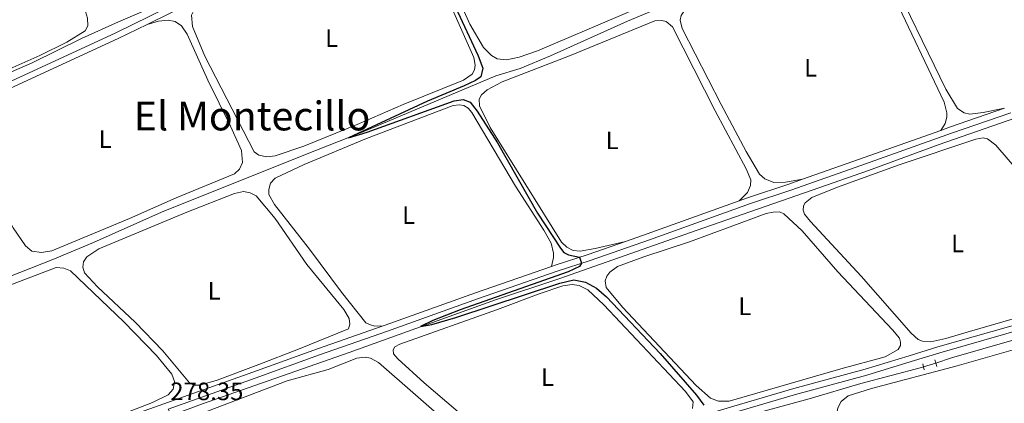
# Model space of a CAD drawing. Units: metres. Extents: x 622689 to 629680, y 641800 to 646549.
# Drawn here: x 624467 to 624860, y 645607 to 645760 of the extents above; entities that cross this region are included whole.
import ezdxf
from ezdxf.enums import TextEntityAlignment as Align

# ---------------------------------------------------------------- set-up
doc = ezdxf.new("R2010")
doc.units = ezdxf.units.M
doc.header["$MEASUREMENT"] = 0
for name, pattern in [('DGN Style 2', [87.88014000000001, 52.728084, -35.15205600000001]), ('DGN Style 3', [123.03219600000003, 87.88014000000001, -35.15205600000001]), ('DGN Style 5', [61.516098000000014, 26.364042, -35.15205600000001]), ('DGN Style 7', [175.76028000000005, 79.09212600000001, -35.15205600000001, 26.364042, -35.15205600000001])]:
    doc.linetypes.add(name, pattern=pattern)
for name, color, linetype, lineweight in [('Entidades rústicas y varios', 7, 'Continuous', 5), ('Hidrografía', 7, 'Continuous', 5), ('Líneas de conducción', 7, 'Continuous', 5), ('Relieve y altimetría', 7, 'Continuous', 5), ('Textos de rotulación', 7, 'Continuous', 5), ('Viales y ferrocarril', 7, 'Continuous', 5)]:
    doc.layers.add(name, color=color, linetype=linetype, lineweight=lineweight)
doc.styles.add('Style-Arial', font='txt')
doc.styles.add('Style-Arial Narrow', font='txt')
doc.styles.add('Style-Times New Roman', font='txt')

msp = doc.modelspace()

# ---------------------------------------------------------------- linework, layer by layer
at = {"layer": 'Entidades rústicas y varios', "color": 92, "linetype": 'Continuous', "lineweight": 5}
for points in [[(624702.5689999999, 645845.9580000001, 273.236), (624706.767, 645846.436, 273.347), (624709.226, 645846.291, 273.347), (624711.507, 645845.622, 273.384), (624713.244, 645844.1240000001, 273.384), (624735.2590000001, 645800.4180000001, 273.533), (624744.3160000001, 645781.6969999999, 273.608), (624744.5700000001, 645779.8400000001, 273.608), (624744.219, 645778.5689999999, 273.608), (624743.419, 645777.439, 273.608), (624740.172, 645775.747, 273.608), (624673.8630000001, 645747.5519999999, 273.682), (624666.5730000001, 645744.9739999999, 273.682), (624661.565, 645743.923, 273.608), (624657.8729999999, 645744.3459999999, 273.57), (624655.507, 645745.6470000001, 273.533), (624652.402, 645748.834, 273.496), (624646.962, 645758.1610000001, 273.57), (624629.9580000001, 645795.994, 273.645), (624627.638, 645803.4369999999, 273.719), (624627.9240000001, 645806.3829999999, 273.719), (624629.6610000001, 645809.426, 273.794), (624633.2220000001, 645813.3360000001, 274.176)], [(624448.1429999999, 645818.6000000001, 276.108), (624459.8319999999, 645825.233, 276.22), (624463.973, 645826.94, 276.22), (624465.354, 645826.665, 276.22), (624466.6370000001, 645825.6070000001, 276.257), (624473.717, 645811.6540000001, 276.294), (624491.5290000001, 645770, 276.294), (624494.3289999999, 645760.5179999999, 276.257), (624494.4909999999, 645757.5050000001, 276.257), (624493.4450000001, 645755.4780000001, 276.257), (624486.1499999999, 645750.9650000001, 276.22), (624475.331, 645745.6869999999, 276.22), (624464.5789999999, 645740.8929999999, 276.22), (624454.5970000001, 645736.8189999999, 276.183), (624450.5560000001, 645735.8219999999, 276.183), (624447.94, 645736.449, 276.183), (624444.8130000001, 645740.9380000001, 276.183), (624427.8640000001, 645784.4299999999, 276.145), (624423.0090000001, 645798.9029999999, 276.145), (624423.212, 645802.368, 276.145), (624424.504, 645805.256, 276.145), (624427.8459999999, 645807.9909999999, 276.183), (624436.3759999999, 645812.152, 276.145), (624448.1429999999, 645818.6000000001, 276.108)], [(624866.229, 645818.9820000001, 271.177), (624821.169, 645800.071, 271.139), (624812.8970000001, 645796.1000000001, 271.139), (624810.8130000001, 645793.8330000001, 271.139), (624809.8840000001, 645791.4720000001, 271.139), (624810.118, 645788.6100000001, 271.102), (624813.3, 645780.7339999999, 271.065), (624836.8459999999, 645732.2520000001, 271.139), (624841.5149999999, 645724.513, 271.177), (624844.111, 645722.844, 271.177), (624846.354, 645722.2860000001, 271.177), (624851.665, 645722.969, 271.214), (624860.199, 645724.6370000001, 271.512)], [(624612.0860000001, 645803.244, 274.736), (624615.128, 645803.815, 274.773), (624617.889, 645803.4510000001, 274.884), (624620.6270000001, 645802.1570000001, 275.07), (624623.9569999999, 645798.862, 275.182), (624628.727, 645789.561, 275.554), (624648.4880000001, 645744.8130000001, 275.48), (624649.0220000001, 645741.807, 275.517), (624648.7930000001, 645739.905, 275.517), (624647.8899999999, 645738.2520000001, 275.517), (624644.4299999999, 645735.8870000001, 275.48), (624620.2860000001, 645726.1070000001, 275.48), (624601.993, 645718.2110000001, 275.554), (624580.733, 645709.558, 275.74), (624569.185, 645705.645, 275.629), (624565.878, 645705.2919999999, 275.629), (624562.7409999999, 645705.9099999999, 275.591), (624560.821, 645707.256, 275.591), (624541.2420000001, 645745.456, 275.517), (624536.246, 645757.172, 275.443), (624535.909, 645761.7820000001, 275.48), (624537.9610000001, 645765.9850000001, 275.517), (624541.348, 645769.402, 275.771)], [(624779.686, 645696.3019999999, 273.198), (624772.818, 645695.183, 273.049), (624768.206, 645694.9950000001, 272.974), (624764.571, 645696.4610000001, 272.974), (624762.4920000001, 645698.362, 272.937), (624757.2050000001, 645707.4310000001, 272.937), (624747.2180000001, 645726.1370000001, 273.011), (624731.642, 645756.3999999999, 272.9), (624730.879, 645759.7749999999, 272.863), (624731.183, 645761.6410000001, 272.863), (624732.5290000001, 645763.5249999999, 272.863), (624735.547, 645765.584, 272.863), (624747.52, 645770.808, 272.937), (624791.379, 645788.061, 272.825), (624799.598, 645790.7649999999, 272.863), (624802.092, 645790.7320000001, 272.863), (624804.155, 645789.798, 272.9), (624806.879, 645787.1259999999, 272.9), (624815.53, 645770.4450000001, 272.788), (624836.1259999999, 645727.014, 272.676), (624837.237, 645722.8630000001, 272.676), (624837.156, 645721.038, 272.639), (624836.49, 645718.496, 272.565), (624834.848, 645715.821, 272.324)], [(624518.1370000001, 645758.058, 276.496), (624522.655, 645759.398, 276.533), (624526.595, 645759.7239999999, 276.793), (624529.3219999999, 645759.173, 276.905), (624531.8430000001, 645757.503, 276.979), (624534.131, 645754.1910000001, 276.979), (624542.3999999999, 645735.8659999999, 277.017), (624551.4510000001, 645717.554, 277.017), (624555.855, 645707.837, 277.054), (624556.2320000001, 645703.0419999999, 277.091), (624555.085, 645700.4169999999, 277.091), (624553.033, 645698.4480000001, 277.091), (624529.703, 645688.942, 277.091), (624511.1910000001, 645680.7450000001, 277.128), (624480.139, 645667.835, 276.942), (624476.0190000001, 645667.1340000001, 276.905), (624472.176, 645667.666, 276.868), (624469.6089999999, 645669.8570000001, 276.868), (624464.764, 645676.923, 276.905), (624443.771, 645715.1370000001, 277.128), (624442.74, 645718.9539999999, 277.091), (624443.155, 645720.8589999999, 277.054), (624444.9210000001, 645723.933, 277.46)], [(624709.0700000001, 645671.551, 274.28), (624696.8700000001, 645668.743, 274.019), (624690.895, 645667.676, 273.982), (624688.098, 645668.0020000001, 273.982), (624685.658, 645669.264, 273.982), (624683.466, 645671.2380000001, 273.945), (624654.979, 645716.9210000001, 274.056), (624650.815, 645725.5989999999, 274.093), (624650.6229999999, 645728.2390000001, 274.093), (624651.5249999999, 645729.929, 274.093), (624653.8740000001, 645731.9780000001, 274.093), (624659.7760000001, 645735.202, 274.093), (624686.702, 645745.5120000001, 274.131), (624720.6780000001, 645759.4739999999, 274.168), (624723.4680000001, 645759.595, 274.168), (624725.223, 645759.2150000001, 274.168), (624727.716, 645757.06, 274.168), (624744.7960000001, 645723.6200000001, 274.168), (624757.165, 645700.487, 274.168), (624759.024, 645696.088, 274.168), (624758.913, 645693.8160000001, 274.131), (624757.656, 645691.041, 274.131), (624754.3759999999, 645687.7409999999, 274.113)], [(624612.294, 645637.848, 276.116), (624608.9809999999, 645637.8300000001, 275.929), (624607.2990000001, 645638.2490000001, 275.781), (624605.423, 645639.148, 275.781), (624595.656, 645651.27, 275.669), (624582.94, 645668.4410000001, 275.669), (624568.983, 645686.337, 275.632), (624566.723, 645690.2080000001, 275.632), (624566.726, 645692.2550000001, 275.632), (624567.354, 645694.797, 275.632), (624569.183, 645696.7250000001, 275.632), (624580.8160000001, 645702.2779999999, 275.669), (624605.7339999999, 645712.517, 275.669), (624640.2050000001, 645725.781, 275.855), (624642.807, 645726.01, 275.855), (624644.523, 645725.7409999999, 275.892), (624646.216, 645724.652, 275.892), (624647.7320000001, 645723.0020000001, 275.892), (624665.1570000001, 645693.514, 275.743), (624676.426, 645676.057, 275.743), (624679.3049999999, 645670.8189999999, 275.743), (624680.3389999999, 645666.817, 275.743), (624680.3289999999, 645665.1410000001, 275.743), (624679.5220000001, 645661.578, 275.711)], [(624845.361, 645635.4140000001, 272.281), (624836.842, 645632.854, 272.169), (624830.7960000001, 645631.5630000001, 272.057), (624827.48, 645631.7679999999, 272.02), (624825.756, 645632.521, 271.983), (624822.922, 645635.0430000001, 271.946), (624803.0419999999, 645657.716, 271.946), (624782.7679999999, 645679.49, 271.871), (624780.3740000001, 645682.4280000001, 271.871), (624779.9029999999, 645683.9469999999, 271.871), (624780.0590000001, 645685.736, 271.871), (624780.6710000001, 645686.9739999999, 271.871), (624783.354, 645689.0660000001, 271.871), (624793.6329999999, 645693.219, 271.871), (624818.2010000001, 645702.1130000001, 271.946), (624848.7760000001, 645712.371, 272.095), (624851.747, 645712.7930000001, 272.095), (624853.3910000001, 645712.4099999999, 272.02), (624856.7069999999, 645709.9340000001, 272.057), (624865.852, 645699.4029999999, 272.057)], [(624562.733, 645622.523, 277.466), (624546.125, 645616.2180000001, 277.466), (624539.1969999999, 645614.2050000001, 277.466), (624536.74, 645614.2760000001, 277.429), (624535.05, 645615.1410000001, 277.392), (624524.453, 645627.956, 277.317), (624513.395, 645639.423, 277.28), (624498.348, 645653.467, 277.243), (624493.119, 645659.0009999999, 277.28), (624492.486, 645661.2990000001, 277.317), (624492.7860000001, 645663.425, 277.317), (624494.166, 645665.4580000001, 277.317), (624498.8400000001, 645668.662, 277.354), (624533.9979999999, 645683.165, 277.392), (624553.044, 645690.5900000001, 277.503), (624556.6410000001, 645691.3940000001, 277.503), (624559.217, 645690.953, 277.503), (624561.6939999999, 645689.7280000001, 277.466), (624569.213, 645680.696, 277.503), (624581.8740000001, 645662.4070000001, 277.466), (624596.6499999999, 645644.4880000001, 277.466), (624598.8330000001, 645640.8019999999, 277.466), (624599.0930000001, 645638.5730000001, 277.466), (624598.564, 645636.777, 277.466), (624578.5619999999, 645628.629, 277.317), (624562.733, 645622.523, 277.466)], [(624751.791, 645677.7490000001, 273.658), (624765.0719999999, 645682.659, 273.769), (624767.8910000001, 645683.264, 273.732), (624770.459, 645683.3060000001, 273.769), (624772.1840000001, 645682.5530000001, 273.769), (624779.5179999999, 645675.7139999999, 273.695), (624793.6710000001, 645659.46, 273.695), (624815.5689999999, 645636.2609999999, 273.807), (624818.267, 645632.956, 273.844), (624818.7760000001, 645631.4010000001, 273.844), (624818.7250000001, 645630.023, 273.844), (624817.7450000001, 645628.48, 273.844), (624812.5830000001, 645625.5660000001, 273.769), (624794.8700000001, 645620.7690000001, 273.807), (624750.4169999999, 645607.898, 273.546), (624746.138, 645607.827, 273.546), (624742.953, 645609.115, 273.546), (624737.212, 645614.119, 273.509), (624707.7720000001, 645645.419, 273.546), (624701.352, 645653.24, 273.583), (624700.936, 645655.913, 273.583), (624701.5020000001, 645657.709, 273.509), (624702.703, 645659.3300000001, 273.509), (624705.8300000001, 645661.541, 273.583), (624716.3740000001, 645665.4369999999, 273.658), (624734.513, 645671.433, 273.658), (624751.791, 645677.7490000001, 273.658)], [(624508.8160000001, 645639.459, 278.471), (624521.879, 645626.0900000001, 278.545), (624527.994, 645618.709, 278.583), (624529.0490000001, 645615.675, 278.62), (624528.503, 645612.6510000001, 278.62), (624526.605, 645610.3859999999, 278.583), (624520.291, 645607.341, 278.471), (624500.06, 645599.524, 278.583), (624455.611, 645584.1969999999, 278.694), (624445.054, 645581.0819999999, 278.62), (624441.4820000001, 645580.9850000001, 278.62), (624438.3049999999, 645581.7890000001, 278.62), (624436.27, 645583.318, 278.62), (624404.344, 645620.905, 278.657), (624403.875, 645624.47, 278.62), (624404.679, 645627.6100000001, 278.62), (624407.263, 645631.189, 278.657), (624414.4480000001, 645635.588, 278.657), (624481.8800000001, 645661.1229999999, 278.694), (624484.9750000001, 645660.8389999999, 278.731), (624487.5970000001, 645659.8030000001, 278.731), (624508.8160000001, 645639.459, 278.471)], [(624646.74, 645599.8160000001, 275.035), (624628.73, 645615.2250000001, 274.998), (624618.149, 645624.8019999999, 275.146), (624616.5149999999, 645626.7849999999, 275.109), (624616.341, 645628.345, 275.109), (624616.9909999999, 645629.51, 275.109), (624618.9820000001, 645630.6599999999, 275.146), (624657.9110000001, 645644.4439999999, 275.184), (624674.521, 645650.6740000001, 275.295)], [(624674.521, 645650.6740000001, 275.295), (624684.071, 645653.8470000001, 275.481), (624687.747, 645654.392, 275.519), (624690.5819999999, 645654.03, 275.519), (624694.0349999999, 645652.3, 275.444), (624700.4240000001, 645646.3389999999, 275.407), (624733.0079999999, 645611.7409999999, 275.481), (624735.942, 645607.658, 275.519), (624735.8, 645604.976, 275.407)], [(624893.075, 645649.158, 272.095), (624845.361, 645635.4140000001, 272.281)], [(624886.03, 645521.723, 272.807), (624857.71, 645521.328, 272.695), (624844.021, 645520.841, 272.584), (624831.206, 645519.2139999999, 272.472), (624824.844, 645519.071, 272.472), (624822.0360000001, 645520.067, 272.472), (624817.702, 645523.308, 272.584), (624815.1440000001, 645529.3700000001, 272.695), (624805.0730000001, 645562.1070000001, 272.881), (624793.8800000001, 645595.1610000001, 272.844), (624793.108, 645601.327, 272.844), (624793.713, 645605.2820000001, 272.844), (624795.0109999999, 645607.798, 272.844), (624797.8400000001, 645610.041, 272.844), (624807.0970000001, 645612.986, 272.844), (624841.378, 645621.966, 272.844), (624866.4199999999, 645629.192, 272.919)], [(624590.378, 645620.5079999999, 276.821), (624601.842, 645625.0160000001, 276.933), (624605.1100000001, 645625.479, 276.97), (624607.24, 645624.993, 276.97), (624610.506, 645623.298, 276.97), (624639.967, 645597.47, 277.007), (624655.396, 645582.8, 277.119), (624656.7250000001, 645581.2220000001, 277.119), (624656.743, 645580.142, 277.119), (624656.131, 645578.9040000001, 277.119), (624599.7620000001, 645561.8160000001, 276.933), (624588.085, 645558.943, 276.933), (624585.7749999999, 645559.0900000001, 276.933), (624583.565, 645559.9469999999, 276.821), (624538.6370000001, 645595.9410000001, 276.71), (624535.645, 645599.0549999999, 276.71), (624535.619, 645600.618, 276.71), (624536.679, 645601.7890000001, 276.71), (624574.037, 645616.031, 276.933), (624590.378, 645620.5079999999, 276.821)]]:
    msp.add_polyline3d(points, dxfattribs=at)
at = {"layer": 'Hidrografía', "color": 5, "linetype": 'DGN Style 5', "lineweight": 5, "extrusion": (0.002766881301360895, 0.0008870229721205798, 0.9999957787701462), "elevation": 2573.475560185983, "flags": 128}
msp.add_lwpolyline([(624824.73875556, 645619.4942579675), (624829.6547782456, 645621.0702585874)], dxfattribs=at)
at = {"layer": 'Hidrografía', "color": 5, "linetype": 'Continuous', "lineweight": 5}
for points in [[(624376.4469999999, 645622.2490000001, 278.965), (624382.8530000001, 645624.733, 278.687), (624398.744, 645631.658, 278.65), (624412.726, 645639.186, 278.501), (624428.557, 645645.217, 277.98), (624450.3970000001, 645652.5020000001, 277.645), (624480.5, 645664.3160000001, 277.384), (624496.801, 645671.1740000001, 277.273), (624523.885, 645683.236, 276.826), (624580.645, 645705.9140000001, 275.114), (624603.906, 645715.0460000001, 274.965), (624657.281, 645737.594, 274.184), (624666.9480000001, 645740.4709999999, 274.072), (624679.1100000001, 645745.548, 273.886), (624709.8489999999, 645759.3829999999, 273.216), (624727.372, 645766.6710000001, 272.844), (624743.0249999999, 645772.179, 272.621), (624777.862, 645785.858, 271.727), (624817.4210000001, 645801.997, 270.871), (624849.281, 645815.5900000001, 270.276), (624871.3910000001, 645824.591, 269.941)], [(623993.4340000001, 645513.74, 285.452), (624017.8430000001, 645525.584, 285.219), (624045.044, 645538.638, 284.428), (624079.8740000001, 645555.7960000001, 283.916), (624106.2139999999, 645568.4569999999, 283.264), (624132.054, 645580.102, 282.612), (624268.868, 645644.6939999999, 279.912), (624295.119, 645657.2050000001, 279.587), (624353.7339999999, 645685.815, 278.609), (624399.584, 645708.6840000001, 277.939), (624426.798, 645721.8640000001, 277.045), (624447.476, 645731.922, 277.008), (624472.3470000001, 645742.756, 276.487), (624492.0260000001, 645752.4240000001, 276.376), (624506.73, 645759.033, 275.78), (624532.527, 645770.1799999999, 275.482)], [(624528.8289999999, 645602.6399999999, 277.067), (624539.8500000001, 645606.743, 276.775), (624598.7280000001, 645627.334, 275.51), (624657.118, 645648.2150000001, 274.468), (624682.4010000001, 645656.6359999999, 273.723), (624737.2450000001, 645675.895, 273.053), (624780.396, 645690.94, 271.714), (624805.895, 645699.8119999999, 271.416), (624834.1980000001, 645710.219, 270.932), (624891.858, 645730.2320000001, 270.151)], [(624832.7990000001, 645623.0989999999, 271.956), (624839.0320000001, 645625.098, 271.937), (624864.111, 645632.362, 271.602), (624877.2139999999, 645636.7849999999, 271.155), (624891.3770000001, 645640.5889999999, 270.5), (624935.595, 645653.7110000001, 269.904), (624941.55, 645655.5560000001, 269.737)], [(624696.7080000001, 645583.615, 274.225), (624752.004, 645600.5789999999, 273.351), (624782.352, 645608.8230000001, 272.905), (624802.872, 645614.933, 272.495), (624827.0360000001, 645621.2509999999, 271.974), (624827.8829999999, 645621.523, 271.971)]]:
    msp.add_polyline3d(points, dxfattribs=at)
at = {"layer": 'Líneas de conducción', "color": 6, "linetype": 'DGN Style 7', "lineweight": 5, "extrusion": (0.6568824490352362, 0.6597634335545693, 0.3649899449214401), "elevation": 836951.5228267396, "flags": 128}
msp.add_lwpolyline([(13433.32850703859, -327829.4006845993), (13339.32046067511, -327829.5209838703), (11334.17329655221, -327826.4447596553)], dxfattribs=at)
at = {"layer": 'Líneas de conducción', "color": 6, "linetype": 'DGN Style 7', "lineweight": 5, "extrusion": (-0.1290226013432503, -0.1285881919785998, 0.9832691621454908), "elevation": -163482.7920043058, "flags": 128}
msp.add_lwpolyline([(-16822.41983117675, 883912.9462586399), (-16784.01778458734, 883912.6827520002), (-14923.36389717017, 883925.8086764868)], dxfattribs=at)
at = {"layer": 'Líneas de conducción', "color": 250, "linetype": 'Continuous', "lineweight": 15, "extrusion": (-0.002010590732450815, 0.001946211293968961, 0.999996084885589), "elevation": 280.7001980862497, "flags": 128}
msp.add_lwpolyline([(623367.5518100217, 646439.079970327), (625715.4924491572, 644166.3296660311)], dxfattribs=at)
at = {"layer": 'Líneas de conducción', "color": 6, "linetype": 'DGN Style 7', "lineweight": 5, "extrusion": (-0.661994959989552, -0.623687897016069, 0.4156634216094853), "elevation": -815575.5152763891, "flags": 128}
msp.add_lwpolyline([(-43195.31684664334, 373042.9799395057), (-43160.70218258456, 373042.6478956861), (-40065.54377594474, 373049.1964155182)], dxfattribs=at)
at = {"layer": 'Relieve y altimetría', "color": 30, "linetype": 'Continuous', "lineweight": 25, "elevation": 275, "flags": 128}
msp.add_lwpolyline([(624641.213, 645764.9240000001), (624650.2820000001, 645745.533), (624652.038, 645740.648), (624651.351, 645737.138), (624649.142, 645735.6869999999), (624644.6200000001, 645733.5460000001), (624629.9880000001, 645727.4169999999), (624598.442, 645712.8999999999), (624605.8870000001, 645715.1070000001), (624640.594, 645727.5560000001), (624644.27, 645728.101), (624647.041, 645727.104), (624649.781, 645723.5020000001), (624657.9820000001, 645710.783), (624673.959, 645682.76), (624683.075, 645668.8260000001), (624684.4739999999, 645667.165), (624686.315, 645666.1529999999), (624690.632, 645665.2420000001), (624691.4380000001, 645662.842), (624690.676, 645661.601), (624686.1030000001, 645659.4839999999), (624643.1059999999, 645644.2679999999), (624632.1410000001, 645640.054), (624627.2420000001, 645637.6370000001), (624631.685, 645638.409), (624641.2620000001, 645641.2820000001), (624682.865, 645654.942), (624688.3899999999, 645656.2250000001), (624693.058, 645655.334), (624697.4210000001, 645652.892), (624701.456, 645649.406), (624722.811, 645626.906), (624737.3160000001, 645610.2849999999), (624740.21, 645606.3500000001)], dxfattribs=at)
at = {"layer": 'Viales y ferrocarril', "color": 250, "linetype": 'Continuous', "lineweight": 5, "extrusion": (-0.4366094029100182, 0.8974068650066088, 0.06350706991798187), "elevation": 306854.782931293, "flags": 128}
msp.add_lwpolyline([(-844094.8029513936, -19249.81003952179), (-844104.7543732724, -19249.97336922098), (-844120.6377095401, -19250.53650597522)], dxfattribs=at)
at = {"layer": 'Viales y ferrocarril', "color": 250, "linetype": 'DGN Style 3', "lineweight": 5, "extrusion": (0.3277037541497514, -0.9243240087697344, 0.1955386824339557), "elevation": -392036.6609034159, "flags": 128}
msp.add_lwpolyline([(804687.0372556639, 78444.95844635676), (804690.6750287875, 78444.92275741708), (804713.8769435249, 78444.13046295644)], dxfattribs=at)
at = {"layer": 'Viales y ferrocarril', "color": 250, "linetype": 'DGN Style 3', "lineweight": 5, "extrusion": (-0.3167906032785912, 0.9076069159293112, 0.2754875674720559), "elevation": 388189.3582934908, "flags": 128}
msp.add_lwpolyline([(-802664.2724468387, -110961.8535216335), (-802687.9741172933, -110962.4121374779), (-802722.7854784704, -110962.7627027284)], dxfattribs=at)
at = {"layer": 'Viales y ferrocarril', "color": 250, "linetype": 'DGN Style 3', "lineweight": 5, "extrusion": (0.3136849431413742, -0.8739856907667798, 0.3711479068798683), "elevation": -368244.0689584436, "flags": 128}
msp.add_lwpolyline([(806100.9933498846, 147481.3321671187), (806110.1050854053, 147481.0457062999), (806149.1051496901, 147481.1523214167)], dxfattribs=at)
at = {"layer": 'Viales y ferrocarril', "color": 1, "linetype": 'DGN Style 2', "lineweight": 5, "elevation": 272.658, "flags": 128}
msp.add_lwpolyline([(624833.1780000001, 645621.646), (624832.462, 645624.389)], dxfattribs=at)
at = {"layer": 'Viales y ferrocarril', "color": 1, "linetype": 'DGN Style 2', "lineweight": 5, "extrusion": (-0.0034746350021244, 0.01530303806491187, 0.9998768643876034), "elevation": 7981.565404287406, "flags": 128}
msp.add_lwpolyline([(624824.7888035844, 645576.1616996278), (624825.3109290092, 645573.8624303872)], dxfattribs=at)
at = {"layer": 'Viales y ferrocarril', "color": 250, "linetype": 'DGN Style 3', "lineweight": 5}
for points in [[(624526.006, 645764.6240000001, 276.333), (624505.6240000001, 645754.683, 276.706), (624448.648, 645728.4180000001, 277.247), (624438.605, 645723.646, 277.694), (624429.838, 645718.8859999999, 278.38), (624411.381, 645709.6089999999, 278.418), (624380.4439999999, 645695.6130000001, 278.391), (624348.696, 645680.6170000001, 279.274), (624338.561, 645675.8260000001, 279.548), (624320.845, 645667.4510000001, 280.028), (624297.712, 645656.4450000001, 279.928), (624265.9580000001, 645641.713, 280.298), (624243.8130000001, 645631.013, 281.184), (624212.1969999999, 645616.065, 281.229), (624190.1429999999, 645606.071, 281.503), (624151.881, 645587.913, 282.95), (624106.584, 645566.453, 283.116), (624061.797, 645545.4240000001, 284.654), (623993.3840000001, 645512.3430000001, 285.404)], [(624754.3759999999, 645687.7409999999, 274.113), (624758.061, 645689.068, 274.123), (624774.186, 645694.3430000001, 273.331), (624779.686, 645696.3019999999, 273.198)], [(624679.5220000001, 645661.578, 275.711), (624680.996, 645662.091, 275.713), (624694.065, 645666.365, 274.746), (624709.0700000001, 645671.551, 274.28)], [(624612.294, 645637.848, 276.116), (624613.165, 645638.1510000001, 276.085), (624649.182, 645651.021, 275.688), (624679.5220000001, 645661.578, 275.711)], [(624868.892, 645639.5220000001, 272.095), (624833.672, 645629.4880000001, 272.678), (624822.229, 645625.949, 273.273), (624804.5630000001, 645620.594, 273.571), (624776.2069999999, 645612.8840000001, 273.835), (624752.213, 645605.8800000001, 274.278), (624738.878, 645601.9750000001, 274.874), (624687.6869999999, 645586.685, 275.402), (624663.804, 645579.3659999999, 276.4), (624644.77, 645573.4299999999, 276.809), (624616.608, 645565.2849999999, 277.073), (624597.5079999999, 645559.3589999999, 277.33), (624587.98, 645557.0789999999, 277.442), (624583.888, 645556.8999999999, 277.591), (624579.966, 645557.7280000001, 277.702), (624576.244, 645559.9739999999, 277.851), (624570.0079999999, 645565.4920000001, 278.187), (624558.0430000001, 645576.342, 278.244), (624541.6780000001, 645589.19, 278.14), (624534.004, 645595.604, 278.15), (624528.5900000001, 645601.0970000001, 278.187), (624526.558, 645604.712, 278.299)], [(624428.1710000001, 645573.388, 280.391), (624429.2390000001, 645573.8, 280.365), (624448.2860000001, 645579.8200000001, 279.376), (624515.1470000001, 645603.3330000001, 278.577), (624560.3600000001, 645619.4469999999, 277.388), (624586.149, 645628.77, 277.053), (624612.294, 645637.848, 276.116)]]:
    msp.add_polyline3d(points, dxfattribs=at)
at = {"layer": 'Viales y ferrocarril', "color": 250, "linetype": 'Continuous', "lineweight": 5}
for points in [[(624444.9210000001, 645723.933, 277.46), (624449.6869999999, 645726.1980000001, 277.247), (624506.6740000001, 645752.4680000001, 276.706), (624518.1370000001, 645758.058, 276.496)], [(624862.727, 645722.835, 271.453), (624839.1140000001, 645714.6399999999, 272.289), (624802.858, 645701.872, 272.661), (624775.004, 645691.9469999999, 273.331), (624758.8829999999, 645686.6740000001, 274.123), (624718.524, 645672.142, 274.014), (624694.871, 645663.9650000001, 274.746), (624681.8049999999, 645659.692, 275.713), (624650.023, 645648.6340000001, 275.688), (624614.0050000001, 645635.763, 276.085), (624586.994, 645626.3840000001, 277.053), (624561.2150000001, 645617.064, 277.388), (624526.558, 645604.712, 278.299)], [(624581.824, 645554.868, 277.635), (624583.6880000001, 645554.4750000001, 277.591), (624588.3160000001, 645554.6780000001, 277.442), (624598.146, 645557.03, 277.33), (624617.3, 645562.973, 277.073), (624645.4639999999, 645571.118, 276.809), (624664.5160000001, 645577.06, 276.4), (624688.385, 645584.375, 275.402), (624739.5619999999, 645599.6610000001, 274.874), (624752.8899999999, 645603.5630000001, 274.278), (624776.861, 645610.561, 273.835), (624805.229, 645618.274, 273.571), (624822.935, 645623.6410000001, 273.273), (624834.3589999999, 645627.1740000001, 272.678), (624869.5760000001, 645637.2080000001, 272.095)]]:
    msp.add_polyline3d(points, dxfattribs=at)

# ---------------------------------------------------------------- texts
at = {"layer": 'Entidades rústicas y varios', "color": 92, "linetype": 'Continuous', "lineweight": 5, "style": 'Style-Arial Narrow'}
for p in [(624591.7721597834, 645752.5290009999, 275.305), (624782.8771597834, 645740.7690009999, 272.781), (624501.4301597835, 645712.3220009999, 276.993), (624703.7011597834, 645711.838001, 274.079), (624622.4941597835, 645682.0190009999, 275.677), (624841.5131597833, 645670.7490009998, 272.126), (624544.9021597833, 645651.8490009999, 277.415), (624756.6161597834, 645645.707001, 273.641), (624677.8751597833, 645617.4910009999, 275.288)]:
    msp.add_text('L', height=7.000002, dxfattribs=at).set_placement(p, align=Align.MIDDLE_CENTER)
at = {"layer": 'Textos de rotulación', "color": 250, "linetype": 'Continuous', "lineweight": 5, "style": 'Style-Times New Roman'}
msp.add_text('El Montecillo', height=11.500002, dxfattribs=at).set_placement((624560.0325373565, 645721.5530009998, 275.611), align=Align.MIDDLE_CENTER)
at = {"layer": 'Textos de rotulación', "color": 250, "linetype": 'Continuous', "lineweight": 5, "style": 'Style-Arial'}
msp.add_text('278.35', height=7.000002, dxfattribs=at).set_placement((624527.4240000001, 645608.294, 278.353))

doc.saveas('drawing.dxf')
